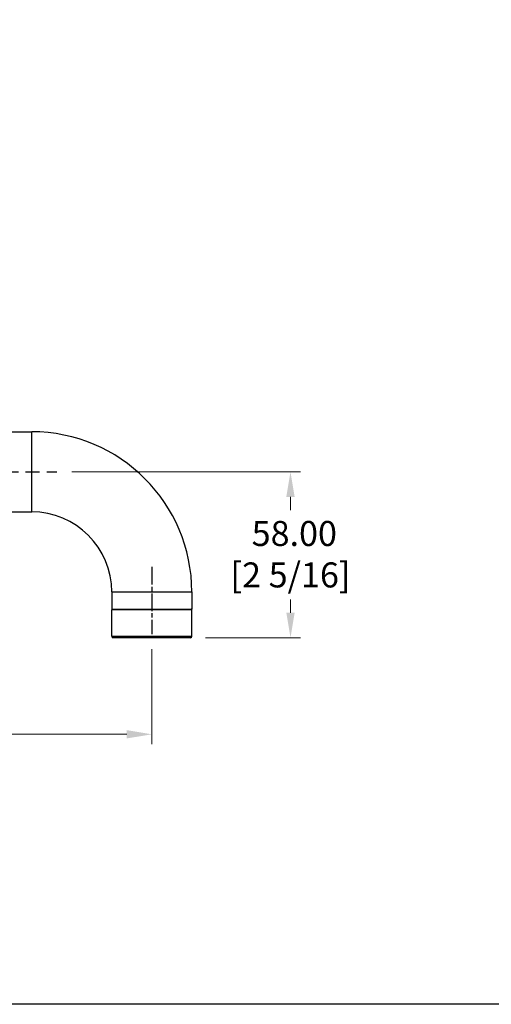
# Model space of a CAD drawing. Units: millimetres. Extents: x 28 to 1011, y 28 to 718.
# Drawn here: x 327 to 492, y 28 to 372 of the extents above; entities that cross this region are included whole.
import ezdxf

# ---------------------------------------------------------------- set-up
doc = ezdxf.new("R2010")
doc.units = ezdxf.units.MM
doc.header["$LTSCALE"] = 3.5
doc.linetypes.add('CHAIN', pattern=[0.3543, 0.2362, -0.0295, 0.0591, -0.0295])
doc.linetypes.add('DASH_DOT', pattern=[0.182, 0.1181, -0.0295, 0.0049, -0.0295])
for name, color, linetype, lineweight, true_color in [('Centerline (ISO)', 1, 'DASH_DOT', 25, 0xff0000), ('Dimension (ISO)', 7, 'Continuous', 18, 0x00003f), ('Visible (ISO)', 7, 'Continuous', 25, 0x00003f), ('Visible Narrow (ISO)', 7, 'Continuous', 25, 0x00003f)]:
    doc.layers.add(name, color=color, linetype=linetype, lineweight=lineweight, true_color=true_color)
doc.layers.add('Sketch Geometry (ANSI)', color=7, linetype='Continuous', lineweight=25)
doc.styles.add('Samuel Heath (ISO)', font='tahoma.ttf')
doc.dimstyles.new('Samuel Heath (ISO)', dxfattribs={"dimscale": 3.5, "dimtxt": 2.5, "dimasz": 2.5, "dimexe": 1, "dimexo": 1.5, "dimgap": 0.762, "dimtad": 0, "dimtih": 1, "dimtoh": 1, "dimrnd": 1e-08, "dimzin": 0, "dimdsep": 46, "dimtxsty": 'Samuel Heath (ISO)', "dimcen": 0.09, "dimdle": 10, "dimclrd": 256, "dimclre": 256, "dimclrt": 256, "dimazin": 0, "dimtfac": 1.2, "dimtmove": 0, "dimatfit": 3, "dimfxl": 1, "dimtolj": 1, "dimtzin": 0, "dimlwd": 15, "dimlwe": 15, "dimarcsym": 0})

# ---------------------------------------------------------------- blocks, each defined once
blk = doc.blocks.new('Borders Default Border')
at = {"layer": 'Sketch Geometry (ANSI)', "flags": 128}
blk.add_lwpolyline([(8, 8), (8, 202), (289, 202), (289, 8), (8, 8)], dxfattribs=at)
blk = doc.blocks.new('*D6')
at = {"layer": 'Defpoints', "color": 0, "transparency": 16777216}
for p in [(601.58, 633.43), (545.36, 558.43), (598.58, 558.43)]:
    blk.add_point(p, dxfattribs=at)
at = {"layer": 'Dimension (ISO)', "color": 176, "lineweight": 15, "true_color": 0x000080, "transparency": 16777216}
for p, q in [((596.33, 633.43), (541.86, 633.43)), ((545.36, 624.68), (545.36, 567.18)), ((593.33, 558.43), (541.86, 558.43)), ((545.36, 558.43), (545.36, 480.9)), ((545.36, 480.9), (536.61, 480.9))]:
    blk.add_line(p, q, dxfattribs=at)
at = {"layer": 'Dimension (ISO)', "color": 176, "true_color": 0x000080, "transparency": 16777216}
for points in [[(543.9, 624.68), (546.82, 624.68), (545.36, 633.43)], [(543.9, 567.18), (546.82, 567.18), (545.36, 558.43)]]:
    blk.add_solid(points, dxfattribs=at)
at = {"layer": 'Dimension (ISO)', "color": 176, "lineweight": 18, "true_color": 0x000080, "transparency": 16777216, "insert": (484.14, 487.87), "char_height": 8.75, "attachment_point": 2, "style": 'Samuel Heath (ISO)'}
blk.add_mtext('\\A1; \\fTahoma|b0|i0;75.00\\P\\fTahoma|b0|i0;TO\\P\\fTahoma|b0|i0;86.00\\P\\fTahoma|b0|i0;[2 15/16 TO 3 3/8]', dxfattribs=at)
blk = doc.blocks.new('*D17')
at = {"layer": 'Defpoints', "color": 0, "transparency": 16777216}
for p in [(339.88, 214.13), (386.63, 156.13), (421.63, 156.13)]:
    blk.add_point(p, dxfattribs=at)
at = {"layer": 'Dimension (ISO)', "color": 176, "lineweight": 15, "true_color": 0x000080, "transparency": 16777216}
for p, q in [((345.13, 214.13), (425.13, 214.13)), ((421.63, 205.38), (421.63, 200.77)), ((421.63, 164.88), (421.63, 169.5)), ((391.88, 156.13), (425.13, 156.13))]:
    blk.add_line(p, q, dxfattribs=at)
at = {"layer": 'Dimension (ISO)', "color": 176, "true_color": 0x000080, "transparency": 16777216}
for points in [[(420.17, 205.38), (423.09, 205.38), (421.63, 214.13)], [(420.17, 164.88), (423.09, 164.88), (421.63, 156.13)]]:
    blk.add_solid(points, dxfattribs=at)
at = {"layer": 'Dimension (ISO)', "color": 176, "lineweight": 18, "true_color": 0x000080, "transparency": 16777216, "char_height": 8.75, "attachment_point": 2, "style": 'Samuel Heath (ISO)'}
for s, insert in [('\\A1; 58.00', (421.63, 196.95)), ('\\A1;[2 5/16]', (421.63, 182.47))]:
    blk.add_mtext(s, dxfattribs=dict(at, insert=insert))
blk = doc.blocks.new('*D18')
at = {"layer": 'Defpoints', "color": 0, "transparency": 16777216}
for p in [(163.13, 186.13), (373.13, 157.38), (373.13, 122.38)]:
    blk.add_point(p, dxfattribs=at)
at = {"layer": 'Dimension (ISO)', "color": 176, "lineweight": 15, "true_color": 0x000080, "transparency": 16777216}
for p, q in [((163.13, 180.88), (163.13, 118.88)), ((373.13, 152.13), (373.13, 118.88)), ((171.88, 122.38), (260.17, 122.38)), ((364.38, 122.38), (276.09, 122.38))]:
    blk.add_line(p, q, dxfattribs=at)
at = {"layer": 'Dimension (ISO)', "color": 176, "true_color": 0x000080, "transparency": 16777216}
for points in [[(171.88, 123.84), (171.88, 120.93), (163.13, 122.38)], [(364.38, 123.84), (364.38, 120.93), (373.13, 122.38)]]:
    blk.add_solid(points, dxfattribs=at)
at = {"layer": 'Dimension (ISO)', "color": 176, "lineweight": 18, "true_color": 0x000080, "transparency": 16777216, "insert": (268.13, 126.76), "char_height": 8.75, "attachment_point": 2, "style": 'Samuel Heath (ISO)'}
blk.add_mtext('\\A1; \\fTahoma|b0|i0;B', dxfattribs=at)

msp = doc.modelspace()

# ---------------------------------------------------------------- linework, layer by layer
at = {"layer": 'Centerline (ISO)', "linetype": 'CHAIN', "ltscale": 23.990969}
msp.add_line((157.8829, 214.1336), (339.8829, 214.1336), dxfattribs=at)
at = {"layer": 'Centerline (ISO)', "linetype": 'CHAIN', "ltscale": 7.460864}
msp.add_line((373.1329, 180.8836), (373.1329, 157.3836), dxfattribs=at)
at = {"layer": 'Visible (ISO)'}
for p, q in [((202.1426, 228.1336), (331.1329, 228.1336)), ((202.1426, 200.1336), (331.1329, 200.1336)), ((359.1329, 172.1336), (359.1329, 166.1336)), ((387.1329, 172.1336), (387.1329, 166.1336)), ((359.1329, 166.1336), (387.1329, 166.1336)), ((359.1329, 156.6336), (359.1329, 165.9336)), ((387.1329, 156.6336), (387.1329, 165.9336)), ((386.6329, 156.1336), (359.6329, 156.1336))]:
    msp.add_line(p, q, dxfattribs=at)
for centre, radius, start, end in [((331.1329, 172.1336), 56, 0, 90), ((331.1329, 172.1336), 28, 0, 90), ((359.3329, 165.9336), 0.2, 90, 180), ((386.9329, 165.9336), 0.2, 0, 90), ((359.6329, 156.6336), 0.5, 180, 270), ((386.6329, 156.6336), 0.5, 270, 0)]:
    msp.add_arc(centre, radius, start, end, dxfattribs=at)
at = {"layer": 'Visible Narrow (ISO)'}
for p, q in [((331.1329, 200.1336), (331.1329, 228.1336)), ((359.1329, 172.1336), (387.1329, 172.1336)), ((387.1329, 165.9336), (359.1329, 165.9336)), ((359.1329, 156.6336), (387.1329, 156.6336))]:
    msp.add_line(p, q, dxfattribs=at)

# ---------------------------------------------------------------- block references
at = {"xscale": 3.5, "yscale": 3.5, "zscale": 3.5}
msp.add_blockref('Borders Default Border', (0, 0), dxfattribs=at)

# ---------------------------------------------------------------- dimensions: what is measured, and where the dimension line sits
at = {"layer": 'Dimension (ISO)', "color": 176, "lineweight": 18, "true_color": 0x000080}
for base, p1, p2, text, override, picture, middle in [((545.3631, 558.425), (601.5829, 633.425), (598.5829, 558.425), ' \\fTahoma|b0|i0;75.00\\P\\fTahoma|b0|i0;TO\\P\\fTahoma|b0|i0;86.00\\P\\fTahoma|b0|i0;[2 15/16 TO 3 3/8]', {"dimgap": 0.762, "dimdec": 2, "dimpost": '\\X', "dimtol": 0, "dimlim": 0, "dimtp": 0, "dimtm": 0, "dimtdec": 2, "dimtofl": 0, "dimatfit": 2, "dimtvp": -0.375}, '*D6', (484.1404, 480.8967)), ((421.6329, 156.1336), (339.8829, 214.1336), (386.6329, 156.1336), ' <>\\X[2 5/16]', {"dimgap": 0.762, "dimdec": 2, "dimpost": '\\X', "dimtol": 0, "dimlim": 0, "dimtp": 0, "dimtm": 0, "dimtdec": 2, "dimtofl": 0, "dimatfit": 1, "dimtvp": -0.25}, '*D17', (421.6329, 185.1336))]:
    dim = msp.add_linear_dim(base=base, p1=p1, p2=p2, angle=270, text=text, dimstyle='Samuel Heath (ISO)', override=override, dxfattribs=at)
    dim.commit()
    dim.dimension.update_dxf_attribs({"geometry": picture, "text_midpoint": middle, "dimtype": 160})
dim = msp.add_linear_dim(base=(373.1329, 122.3836), p1=(163.1329, 186.1336), p2=(373.1329, 157.3836), text=' \\fTahoma|b0|i0;B', dimstyle='Samuel Heath (ISO)', override={"dimgap": 0.762, "dimtih": 0, "dimtoh": 0, "dimdec": 2, "dimpost": '\\X', "dimtol": 0, "dimlim": 0, "dimtp": 0, "dimtm": 0, "dimtdec": 2, "dimtofl": 0, "dimatfit": 1}, dxfattribs=at)
dim.commit()
dim.dimension.update_dxf_attribs({"geometry": '*D18', "text_midpoint": (268.1329, 122.3836), "dimtype": 160})

doc.saveas('drawing.dxf')
